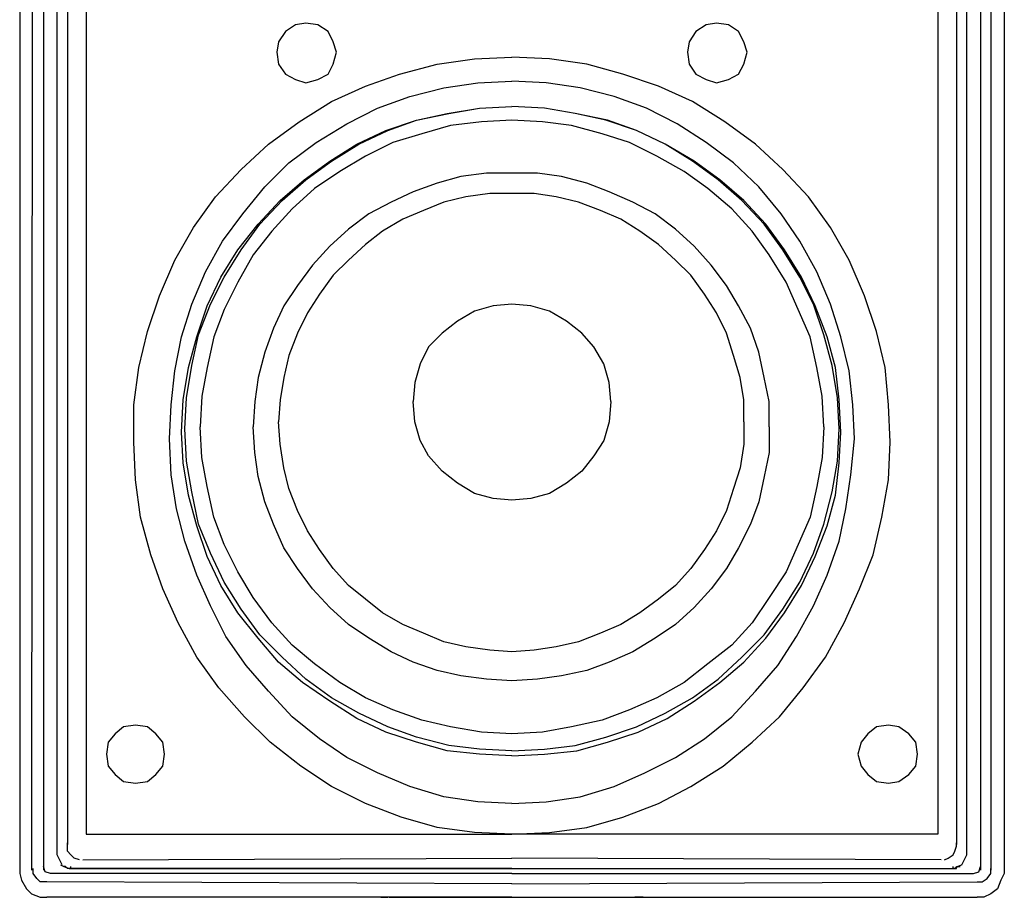
# Model space of a CAD drawing. Units: millimetres. Extents: x -0.072 to 0.33, y 0 to 0.542.
# Drawn here: x -0.072 to 0.072, y 0.202 to 0.331 of the extents above; entities that cross this region are included whole.
import ezdxf

# ---------------------------------------------------------------- set-up
doc = ezdxf.new("R2010")
doc.units = ezdxf.units.MM
doc.header["$MEASUREMENT"] = 0
doc.layers.add('ALTAVOZ', color=142, linetype='Continuous')

msp = doc.modelspace()

# ---------------------------------------------------------------- linework, layer by layer
at = {"layer": 'ALTAVOZ'}
for p, q in [((-0.07224, 0.53833), (-0.07224, 0.20626)), ((-0.07025, 0.53808), (-0.0705, 0.20626)), ((-0.06875, 0.53783), (-0.06875, 0.20626)), ((0.06826, 0.53783), (0.06826, 0.20626)), ((0.06975, 0.53808), (0.06975, 0.20626)), ((0.07174, 0.53833), (0.07174, 0.20626)), ((-0.06676, 0.20851), (-0.06676, 0.53609)), ((0.06626, 0.20851), (0.06626, 0.53609)), ((-0.06527, 0.53434), (-0.06527, 0.21)), ((0.06477, 0.53434), (0.06477, 0.21)), ((-0.06253, 0.5331), (-0.06253, 0.21149)), ((0.06203, 0.5331), (0.06203, 0.21149)), ((-0.03189, 0.32982), (-0.03338, 0.32883)), ((-0.03039, 0.33007), (-0.03189, 0.32982)), ((-0.02865, 0.32982), (-0.03039, 0.33007)), ((-0.02715, 0.32883), (-0.02865, 0.32982)), ((0.02815, 0.32982), (0.02665, 0.32883)), ((0.02964, 0.33007), (0.02815, 0.32982)), ((0.03139, 0.32982), (0.02964, 0.33007)), ((0.03288, 0.32883), (0.03139, 0.32982)), ((-0.03338, 0.32883), (-0.03438, 0.32733)), ((-0.02641, 0.32733), (-0.02715, 0.32883)), ((0.02665, 0.32883), (0.02566, 0.32733)), ((0.03363, 0.32733), (0.03288, 0.32883)), ((-0.03438, 0.32733), (-0.03463, 0.32584)), ((-0.02591, 0.32584), (-0.02641, 0.32733)), ((0.02566, 0.32733), (0.02541, 0.32584)), ((0.03413, 0.32584), (0.03363, 0.32733)), ((-0.03463, 0.32584), (-0.03438, 0.32409)), ((-0.02641, 0.32409), (-0.02591, 0.32584)), ((0.02541, 0.32584), (0.02566, 0.32409)), ((0.03363, 0.32409), (0.03413, 0.32584)), ((-0.03438, 0.32409), (-0.03338, 0.3226)), ((-0.02715, 0.3226), (-0.02641, 0.32409)), ((-0.01669, 0.3226), (-0.01121, 0.32409)), ((-0.01121, 0.32409), (-0.00573, 0.32484)), ((-0.00573, 0.32484), (-0.00025, 0.32509)), ((0.00523, 0.32484), (-0.00025, 0.32509)), ((0.01071, 0.32409), (0.00523, 0.32484)), ((0.01594, 0.3226), (0.01071, 0.32409)), ((0.02566, 0.32409), (0.02665, 0.3226)), ((0.03288, 0.3226), (0.03363, 0.32409)), ((-0.03338, 0.3226), (-0.03189, 0.32185)), ((-0.02865, 0.32185), (-0.02715, 0.3226)), ((-0.02167, 0.32085), (-0.01669, 0.3226)), ((0.02117, 0.32085), (0.01594, 0.3226)), ((0.02665, 0.3226), (0.02815, 0.32185)), ((0.03139, 0.32185), (0.03288, 0.3226)), ((-0.03189, 0.32185), (-0.03039, 0.32135)), ((-0.03039, 0.32135), (-0.02865, 0.32185)), ((-0.01021, 0.3206), (-0.00523, 0.32135)), ((-0.00523, 0.32135), (-0.00025, 0.3216)), ((0.00473, 0.32135), (-0.00025, 0.3216)), ((0.00972, 0.3206), (0.00473, 0.32135)), ((0.02815, 0.32185), (0.02964, 0.32135)), ((0.02964, 0.32135), (0.03139, 0.32185)), ((-0.02665, 0.31861), (-0.02167, 0.32085)), ((-0.0152, 0.31936), (-0.01021, 0.3206)), ((0.0147, 0.31936), (0.00972, 0.3206)), ((0.02616, 0.31861), (0.02117, 0.32085)), ((-0.03139, 0.31562), (-0.02665, 0.31861)), ((-0.01993, 0.31762), (-0.0152, 0.31936)), ((0.01943, 0.31762), (0.0147, 0.31936)), ((0.03089, 0.31562), (0.02616, 0.31861)), ((-0.02441, 0.31537), (-0.01993, 0.31762)), ((-0.0142, 0.31587), (-0.00972, 0.31687)), ((-0.0142, 0.31587), (-0.00947, 0.31687)), ((-0.00972, 0.31687), (-0.00498, 0.31762)), ((-0.00947, 0.31687), (-0.00498, 0.31762)), ((-0.00498, 0.31762), (-0.00025, 0.31786)), ((-0.00498, 0.31762), (-0.00025, 0.31786)), ((0.00448, 0.31762), (-0.00025, 0.31786)), ((0.00448, 0.31762), (-0.00025, 0.31786)), ((0.00897, 0.31687), (0.00448, 0.31762)), ((0.00897, 0.31687), (0.00448, 0.31762)), ((0.0137, 0.31587), (0.00897, 0.31687)), ((0.01345, 0.31587), (0.00897, 0.31687)), ((0.02391, 0.31537), (0.01943, 0.31762)), ((-0.03587, 0.31238), (-0.03139, 0.31562)), ((-0.0289, 0.31263), (-0.02441, 0.31537)), ((-0.01868, 0.31438), (-0.0142, 0.31587)), ((-0.01843, 0.31438), (-0.0142, 0.31587)), ((-0.00473, 0.31562), (-0.00922, 0.31512)), ((-0.00025, 0.31587), (-0.00473, 0.31562)), ((0.00423, 0.31562), (-0.00025, 0.31587)), ((0.00847, 0.31512), (0.00423, 0.31562)), ((0.01794, 0.31438), (0.01345, 0.31587)), ((0.01794, 0.31438), (0.0137, 0.31587)), ((0.02815, 0.31263), (0.02391, 0.31537)), ((0.03537, 0.31238), (0.03089, 0.31562)), ((-0.02292, 0.31238), (-0.01868, 0.31438)), ((-0.02267, 0.31238), (-0.01843, 0.31438)), ((-0.00922, 0.31512), (-0.01345, 0.31388)), ((0.01295, 0.31388), (0.00847, 0.31512)), ((0.02217, 0.31238), (0.01794, 0.31438)), ((0.02217, 0.31238), (0.01794, 0.31438)), ((-0.03288, 0.30964), (-0.0289, 0.31263)), ((-0.01769, 0.31263), (-0.02167, 0.31064)), ((-0.01345, 0.31388), (-0.01769, 0.31263)), ((0.01694, 0.31263), (0.01295, 0.31388)), ((0.02093, 0.31064), (0.01694, 0.31263)), ((0.03214, 0.30964), (0.02815, 0.31263)), ((-0.03986, 0.30865), (-0.03587, 0.31238)), ((-0.0269, 0.30989), (-0.02292, 0.31238)), ((-0.02665, 0.30989), (-0.02267, 0.31238)), ((0.02641, 0.30989), (0.02217, 0.31238)), ((0.02616, 0.30989), (0.02217, 0.31238)), ((0.03936, 0.30865), (0.03537, 0.31238)), ((-0.03637, 0.30616), (-0.03288, 0.30964)), ((-0.03064, 0.30715), (-0.0269, 0.30989)), ((-0.03039, 0.30715), (-0.02665, 0.30989)), ((-0.02167, 0.31064), (-0.02541, 0.3084)), ((0.02491, 0.3084), (0.02093, 0.31064)), ((0.02989, 0.30715), (0.02616, 0.30989)), ((0.03014, 0.30715), (0.02641, 0.30989)), ((0.03587, 0.30616), (0.03214, 0.30964)), ((-0.04359, 0.30466), (-0.03986, 0.30865)), ((-0.02541, 0.3084), (-0.02915, 0.30591)), ((-0.00399, 0.30815), (-0.00772, 0.30765)), ((0.00349, 0.30815), (-0.00399, 0.30815)), ((0.00698, 0.30765), (0.00349, 0.30815)), ((0.0284, 0.30591), (0.02491, 0.3084)), ((0.0431, 0.30466), (0.03936, 0.30865)), ((-0.03413, 0.30416), (-0.03064, 0.30715)), ((-0.03388, 0.30416), (-0.03039, 0.30715)), ((-0.00772, 0.30765), (-0.01121, 0.30665)), ((0.01071, 0.30665), (0.00698, 0.30765)), ((0.03338, 0.30416), (0.02989, 0.30715)), ((0.03363, 0.30416), (0.03014, 0.30715)), ((-0.03961, 0.30217), (-0.03637, 0.30616)), ((-0.02915, 0.30591), (-0.03238, 0.30292)), ((-0.0147, 0.30541), (-0.01794, 0.30391)), ((-0.01121, 0.30665), (-0.0147, 0.30541)), ((0.01395, 0.30541), (0.01071, 0.30665)), ((0.01744, 0.30391), (0.01395, 0.30541)), ((0.03189, 0.30292), (0.0284, 0.30591)), ((0.03911, 0.30217), (0.03587, 0.30616)), ((-0.04683, 0.30018), (-0.04359, 0.30466)), ((-0.03737, 0.30068), (-0.03413, 0.30416)), ((-0.03712, 0.30068), (-0.03388, 0.30416)), ((-0.01794, 0.30391), (-0.02117, 0.30217)), ((-0.01021, 0.30391), (-0.0132, 0.30267)), ((-0.00698, 0.30466), (-0.01021, 0.30391)), ((-0.00349, 0.30516), (-0.00698, 0.30466)), ((0.00299, 0.30516), (-0.00349, 0.30516)), ((0.00623, 0.30466), (0.00299, 0.30516)), ((0.00947, 0.30391), (0.00623, 0.30466)), ((0.0127, 0.30267), (0.00947, 0.30391)), ((0.02068, 0.30217), (0.01744, 0.30391)), ((0.03662, 0.30068), (0.03338, 0.30416)), ((0.03687, 0.30068), (0.03363, 0.30416)), ((0.04633, 0.30018), (0.0431, 0.30466)), ((-0.03238, 0.30292), (-0.03537, 0.29968)), ((-0.0132, 0.30267), (-0.01619, 0.30142)), ((0.01569, 0.30142), (0.0127, 0.30267)), ((0.03488, 0.29968), (0.03189, 0.30292)), ((-0.0426, 0.29819), (-0.03961, 0.30217)), ((-0.02117, 0.30217), (-0.02416, 0.29993)), ((-0.01619, 0.30142), (-0.01918, 0.29968)), ((0.01843, 0.29968), (0.01569, 0.30142)), ((0.02367, 0.29993), (0.02068, 0.30217)), ((0.04185, 0.29819), (0.03911, 0.30217)), ((-0.04957, 0.29544), (-0.04683, 0.30018)), ((-0.04036, 0.29694), (-0.03737, 0.30068)), ((-0.03986, 0.29694), (-0.03712, 0.30068)), ((-0.03537, 0.29968), (-0.03811, 0.29619)), ((-0.02416, 0.29993), (-0.0269, 0.29744)), ((-0.01918, 0.29968), (-0.02167, 0.29769)), ((0.02117, 0.29769), (0.01843, 0.29968)), ((0.02641, 0.29744), (0.02367, 0.29993)), ((0.03737, 0.29619), (0.03488, 0.29968)), ((0.03936, 0.29694), (0.03662, 0.30068)), ((0.03961, 0.29694), (0.03687, 0.30068)), ((0.04907, 0.29544), (0.04633, 0.30018)), ((-0.04509, 0.2937), (-0.0426, 0.29819)), ((0.04434, 0.2937), (0.04185, 0.29819)), ((-0.04285, 0.29295), (-0.04036, 0.29694)), ((-0.04235, 0.29295), (-0.03986, 0.29694)), ((-0.0269, 0.29744), (-0.0294, 0.2947)), ((-0.02167, 0.29769), (-0.02416, 0.29544)), ((0.02367, 0.29544), (0.02117, 0.29769)), ((0.0289, 0.2947), (0.02641, 0.29744)), ((0.04185, 0.29295), (0.03936, 0.29694)), ((0.0421, 0.29295), (0.03961, 0.29694)), ((-0.05181, 0.29021), (-0.04957, 0.29544)), ((-0.03811, 0.29619), (-0.04036, 0.29221)), ((-0.02416, 0.29544), (-0.02641, 0.2932)), ((0.02591, 0.2932), (0.02367, 0.29544)), ((0.03986, 0.29221), (0.03737, 0.29619)), ((0.05132, 0.29021), (0.04907, 0.29544)), ((-0.0294, 0.2947), (-0.03164, 0.29171)), ((0.03114, 0.29171), (0.0289, 0.2947)), ((-0.04708, 0.28897), (-0.04509, 0.2937)), ((-0.04484, 0.28872), (-0.04285, 0.29295)), ((-0.04434, 0.28897), (-0.04235, 0.29295)), ((-0.02641, 0.2932), (-0.0284, 0.29046)), ((0.0279, 0.29046), (0.02591, 0.2932)), ((0.04384, 0.28897), (0.04185, 0.29295)), ((0.04409, 0.28872), (0.0421, 0.29295)), ((0.04633, 0.28897), (0.04434, 0.2937)), ((-0.04036, 0.29221), (-0.04235, 0.28822)), ((-0.03164, 0.29171), (-0.03363, 0.28872)), ((0.03288, 0.28872), (0.03114, 0.29171)), ((0.0416, 0.28822), (0.03986, 0.29221)), ((-0.05356, 0.28498), (-0.05181, 0.29021)), ((-0.0284, 0.29046), (-0.03014, 0.28772)), ((0.02964, 0.28772), (0.0279, 0.29046)), ((0.05306, 0.28498), (0.05132, 0.29021)), ((-0.04858, 0.28423), (-0.04708, 0.28897)), ((-0.04633, 0.28423), (-0.04484, 0.28872)), ((-0.04609, 0.28448), (-0.04434, 0.28897)), ((-0.04235, 0.28822), (-0.04384, 0.28423)), ((-0.03363, 0.28872), (-0.03512, 0.28548)), ((-0.00573, 0.28797), (-0.00822, 0.28648)), ((-0.00299, 0.28872), (-0.00573, 0.28797)), ((-0.00025, 0.28897), (-0.00299, 0.28872)), ((0.00249, 0.28872), (-0.00025, 0.28897)), ((0.00523, 0.28797), (0.00249, 0.28872)), ((0.00772, 0.28648), (0.00523, 0.28797)), ((0.03463, 0.28548), (0.03288, 0.28872)), ((0.04335, 0.28423), (0.0416, 0.28822)), ((0.04534, 0.28448), (0.04384, 0.28897)), ((0.04584, 0.28423), (0.04409, 0.28872)), ((0.04783, 0.28423), (0.04633, 0.28897)), ((-0.03014, 0.28772), (-0.03164, 0.28473)), ((0.03114, 0.28473), (0.02964, 0.28772)), ((-0.03512, 0.28548), (-0.03637, 0.28199)), ((-0.00822, 0.28648), (-0.01046, 0.28473)), ((0.00996, 0.28473), (0.00772, 0.28648)), ((0.03587, 0.28199), (0.03463, 0.28548)), ((-0.0548, 0.27975), (-0.05356, 0.28498)), ((-0.04957, 0.27925), (-0.04858, 0.28423)), ((-0.04758, 0.27975), (-0.04633, 0.28423)), ((-0.04708, 0.28), (-0.04609, 0.28448)), ((-0.04384, 0.28423), (-0.04484, 0.27975)), ((-0.03164, 0.28473), (-0.03288, 0.28149)), ((-0.01046, 0.28473), (-0.01246, 0.28274)), ((0.01171, 0.28274), (0.00996, 0.28473)), ((0.03214, 0.28149), (0.03114, 0.28473)), ((0.04434, 0.27975), (0.04335, 0.28423)), ((0.04658, 0.28), (0.04534, 0.28448)), ((0.04708, 0.27975), (0.04584, 0.28423)), ((0.04907, 0.27925), (0.04783, 0.28423)), ((0.05431, 0.27975), (0.05306, 0.28498)), ((-0.01246, 0.28274), (-0.0137, 0.28025)), ((0.0132, 0.28025), (0.01171, 0.28274)), ((-0.03637, 0.28199), (-0.03737, 0.27826)), ((-0.03288, 0.28149), (-0.03363, 0.27826)), ((0.03313, 0.27826), (0.03214, 0.28149)), ((0.03662, 0.27826), (0.03587, 0.28199)), ((-0.05555, 0.27427), (-0.0548, 0.27975)), ((-0.04833, 0.27502), (-0.04758, 0.27975)), ((-0.04783, 0.27527), (-0.04708, 0.28)), ((-0.04484, 0.27975), (-0.04559, 0.27552)), ((-0.0137, 0.28025), (-0.01445, 0.27751)), ((0.01395, 0.27751), (0.0132, 0.28025)), ((0.04509, 0.27552), (0.04434, 0.27975)), ((0.04733, 0.27527), (0.04658, 0.28)), ((0.04758, 0.27502), (0.04708, 0.27975)), ((0.0548, 0.27427), (0.05431, 0.27975)), ((-0.05007, 0.27427), (-0.04957, 0.27925)), ((-0.03737, 0.27826), (-0.03786, 0.27477)), ((-0.03363, 0.27826), (-0.03413, 0.27502)), ((0.03363, 0.27502), (0.03313, 0.27826)), ((0.03737, 0.27477), (0.03662, 0.27826)), ((0.04957, 0.27427), (0.04907, 0.27925)), ((-0.01445, 0.27751), (-0.0147, 0.27477)), ((0.0142, 0.27477), (0.01395, 0.27751)), ((-0.04858, 0.27028), (-0.04833, 0.27502)), ((-0.04808, 0.27078), (-0.04783, 0.27527)), ((-0.04559, 0.27552), (-0.04584, 0.27103)), ((-0.03413, 0.27502), (-0.03438, 0.27178)), ((0.03363, 0.27178), (0.03363, 0.27502)), ((0.04534, 0.27103), (0.04509, 0.27552)), ((0.04758, 0.27078), (0.04733, 0.27527)), ((0.04783, 0.27028), (0.04758, 0.27502)), ((-0.05555, 0.26879), (-0.05555, 0.27427)), ((-0.05032, 0.26929), (-0.05007, 0.27427)), ((-0.03786, 0.27477), (-0.03811, 0.27103)), ((-0.01445, 0.27178), (-0.0147, 0.27477)), ((0.0142, 0.27477), (0.01395, 0.27178)), ((0.03737, 0.27103), (0.03737, 0.27477)), ((0.04982, 0.26929), (0.04957, 0.27427)), ((0.05505, 0.26879), (0.0548, 0.27427)), ((-0.04783, 0.26605), (-0.04808, 0.27078)), ((-0.04559, 0.26655), (-0.04584, 0.27103)), ((-0.03786, 0.2673), (-0.03811, 0.27103)), ((-0.03413, 0.26854), (-0.03438, 0.27178)), ((-0.0137, 0.26904), (-0.01445, 0.27178)), ((0.01395, 0.27178), (0.0132, 0.26904)), ((0.03363, 0.27178), (0.03363, 0.26854)), ((0.03737, 0.27103), (0.03737, 0.2673)), ((0.04534, 0.27103), (0.04509, 0.26655)), ((0.04733, 0.26605), (0.04758, 0.27078)), ((-0.05007, 0.26406), (-0.05032, 0.26929)), ((-0.04833, 0.2658), (-0.04858, 0.27028)), ((0.04758, 0.2658), (0.04783, 0.27028)), ((0.04932, 0.26406), (0.04982, 0.26929)), ((-0.0553, 0.26331), (-0.05555, 0.26879)), ((-0.03363, 0.26505), (-0.03413, 0.26854)), ((-0.01246, 0.2668), (-0.0137, 0.26904)), ((0.0132, 0.26904), (0.01171, 0.2668)), ((0.03363, 0.26854), (0.03313, 0.26505)), ((0.0548, 0.26331), (0.05505, 0.26879)), ((-0.04484, 0.26231), (-0.04559, 0.26655)), ((-0.03737, 0.26381), (-0.03786, 0.2673)), ((-0.01046, 0.26456), (-0.01246, 0.2668)), ((0.01171, 0.2668), (0.00996, 0.26456)), ((0.03737, 0.2673), (0.03662, 0.26381)), ((0.04509, 0.26655), (0.04434, 0.26231)), ((-0.04758, 0.26107), (-0.04833, 0.2658)), ((-0.04708, 0.26157), (-0.04783, 0.26605)), ((-0.03288, 0.26206), (-0.03363, 0.26505)), ((0.03313, 0.26505), (0.03214, 0.26206)), ((0.04658, 0.26157), (0.04733, 0.26605)), ((0.04708, 0.26107), (0.04758, 0.2658)), ((-0.04932, 0.25907), (-0.05007, 0.26406)), ((-0.03637, 0.26007), (-0.03737, 0.26381)), ((-0.00822, 0.26281), (-0.01046, 0.26456)), ((0.00996, 0.26456), (0.00772, 0.26281)), ((0.03662, 0.26381), (0.03587, 0.26007)), ((0.04858, 0.25907), (0.04932, 0.26406)), ((-0.05456, 0.25783), (-0.0553, 0.26331)), ((-0.04384, 0.25783), (-0.04484, 0.26231)), ((-0.03164, 0.25883), (-0.03288, 0.26206)), ((-0.00573, 0.26132), (-0.00822, 0.26281)), ((0.00772, 0.26281), (0.00523, 0.26132)), ((0.03214, 0.26206), (0.03114, 0.25883)), ((0.04434, 0.26231), (0.04335, 0.25783)), ((0.05381, 0.25783), (0.0548, 0.26331)), ((-0.04633, 0.25658), (-0.04758, 0.26107)), ((-0.04609, 0.25683), (-0.04708, 0.26157)), ((-0.00299, 0.26057), (-0.00573, 0.26132)), ((0.00523, 0.26132), (0.00249, 0.26057)), ((0.04534, 0.25683), (0.04658, 0.26157)), ((0.04584, 0.25658), (0.04708, 0.26107)), ((-0.03512, 0.25683), (-0.03637, 0.26007)), ((-0.00025, 0.26032), (-0.00299, 0.26057)), ((0.00249, 0.26057), (-0.00025, 0.26032)), ((0.03587, 0.26007), (0.03463, 0.25683)), ((-0.05306, 0.25235), (-0.05456, 0.25783)), ((-0.04808, 0.25434), (-0.04932, 0.25907)), ((-0.04235, 0.25384), (-0.04384, 0.25783)), ((-0.03014, 0.25584), (-0.03164, 0.25883)), ((0.03114, 0.25883), (0.02964, 0.25584)), ((0.04335, 0.25783), (0.0416, 0.25384)), ((0.04758, 0.25434), (0.04858, 0.25907)), ((0.05256, 0.25235), (0.05381, 0.25783)), ((-0.04484, 0.2521), (-0.04633, 0.25658)), ((-0.04434, 0.2526), (-0.04609, 0.25683)), ((-0.03363, 0.25335), (-0.03512, 0.25683)), ((0.03463, 0.25683), (0.03288, 0.25335)), ((0.04384, 0.2526), (0.04534, 0.25683)), ((0.04409, 0.2521), (0.04584, 0.25658)), ((-0.0284, 0.2531), (-0.03014, 0.25584)), ((0.02964, 0.25584), (0.0279, 0.2531)), ((-0.04633, 0.24936), (-0.04808, 0.25434)), ((-0.04036, 0.24986), (-0.04235, 0.25384)), ((0.0416, 0.25384), (0.03986, 0.24986)), ((0.04584, 0.24936), (0.04758, 0.25434)), ((-0.05132, 0.24737), (-0.05306, 0.25235)), ((-0.04285, 0.24786), (-0.04484, 0.2521)), ((-0.04235, 0.24836), (-0.04434, 0.2526)), ((-0.03164, 0.25036), (-0.03363, 0.25335)), ((-0.02641, 0.25036), (-0.0284, 0.2531)), ((0.0279, 0.2531), (0.02591, 0.25036)), ((0.03288, 0.25335), (0.03114, 0.25036)), ((0.04185, 0.24836), (0.04384, 0.2526)), ((0.0421, 0.24786), (0.04409, 0.2521)), ((0.05057, 0.24737), (0.05256, 0.25235)), ((-0.04434, 0.24488), (-0.04633, 0.24936)), ((-0.03811, 0.24612), (-0.04036, 0.24986)), ((-0.0294, 0.24737), (-0.03164, 0.25036)), ((-0.02416, 0.24786), (-0.02641, 0.25036)), ((0.02591, 0.25036), (0.02367, 0.24786)), ((0.03114, 0.25036), (0.0289, 0.24737)), ((0.03986, 0.24986), (0.03737, 0.24612)), ((0.04384, 0.24488), (0.04584, 0.24936)), ((-0.04036, 0.24388), (-0.04285, 0.24786)), ((-0.03986, 0.24438), (-0.04235, 0.24836)), ((-0.02167, 0.24587), (-0.02416, 0.24786)), ((0.02367, 0.24786), (0.02117, 0.24587)), ((0.03936, 0.24438), (0.04185, 0.24836)), ((0.03961, 0.24388), (0.0421, 0.24786)), ((-0.04907, 0.24238), (-0.05132, 0.24737)), ((-0.0269, 0.24463), (-0.0294, 0.24737)), ((0.0289, 0.24737), (0.02641, 0.24463)), ((0.04833, 0.24238), (0.05057, 0.24737)), ((-0.0421, 0.24039), (-0.04434, 0.24488)), ((-0.03537, 0.24238), (-0.03811, 0.24612)), ((-0.01918, 0.24388), (-0.02167, 0.24587)), ((0.02117, 0.24587), (0.01843, 0.24388)), ((0.03737, 0.24612), (0.03488, 0.24238)), ((0.04135, 0.24039), (0.04384, 0.24488)), ((-0.03737, 0.24014), (-0.04036, 0.24388)), ((-0.03712, 0.24064), (-0.03986, 0.24438)), ((-0.02416, 0.24214), (-0.0269, 0.24463)), ((-0.01619, 0.24214), (-0.01918, 0.24388)), ((0.01843, 0.24388), (0.01569, 0.24214)), ((0.02641, 0.24463), (0.02367, 0.24214)), ((0.03662, 0.24064), (0.03936, 0.24438)), ((0.03687, 0.24014), (0.03961, 0.24388)), ((-0.04633, 0.2374), (-0.04907, 0.24238)), ((-0.03238, 0.23915), (-0.03537, 0.24238)), ((-0.02117, 0.24014), (-0.02416, 0.24214)), ((-0.0132, 0.24089), (-0.01619, 0.24214)), ((0.01569, 0.24214), (0.0127, 0.24089)), ((0.02367, 0.24214), (0.02068, 0.24014)), ((0.03488, 0.24238), (0.03189, 0.23915)), ((0.04559, 0.2374), (0.04833, 0.24238)), ((-0.03388, 0.2374), (-0.03712, 0.24064)), ((-0.01021, 0.23964), (-0.0132, 0.24089)), ((0.0127, 0.24089), (0.00947, 0.23964)), ((0.03338, 0.2374), (0.03662, 0.24064)), ((-0.03911, 0.23616), (-0.0421, 0.24039)), ((-0.03438, 0.23665), (-0.03737, 0.24014)), ((-0.02915, 0.23641), (-0.03238, 0.23915)), ((-0.01794, 0.23815), (-0.02117, 0.24014)), ((-0.00698, 0.2389), (-0.01021, 0.23964)), ((0.00947, 0.23964), (0.00623, 0.2389)), ((0.02068, 0.24014), (0.01744, 0.23815)), ((0.03189, 0.23915), (0.0284, 0.23641)), ((0.03363, 0.23665), (0.03687, 0.24014)), ((0.03861, 0.23616), (0.04135, 0.24039)), ((-0.0147, 0.23665), (-0.01794, 0.23815)), ((-0.00349, 0.2384), (-0.00698, 0.2389)), ((-0.00025, 0.23815), (-0.00349, 0.2384)), ((0.00299, 0.2384), (-0.00025, 0.23815)), ((0.00623, 0.2389), (0.00299, 0.2384)), ((0.01744, 0.23815), (0.01395, 0.23665)), ((-0.0431, 0.23292), (-0.04633, 0.2374)), ((-0.03587, 0.23242), (-0.03911, 0.23616)), ((-0.03089, 0.23367), (-0.03438, 0.23665)), ((-0.03039, 0.23416), (-0.03388, 0.2374)), ((-0.02541, 0.23367), (-0.02915, 0.23641)), ((-0.01121, 0.23541), (-0.0147, 0.23665)), ((0.01395, 0.23665), (0.01071, 0.23541)), ((0.0284, 0.23641), (0.02491, 0.23367)), ((0.02989, 0.23416), (0.03338, 0.2374)), ((0.03014, 0.23367), (0.03363, 0.23665)), ((0.03537, 0.23242), (0.03861, 0.23616)), ((0.04235, 0.23292), (0.04559, 0.2374)), ((-0.00772, 0.23466), (-0.01121, 0.23541)), ((0.01071, 0.23541), (0.00698, 0.23466)), ((-0.0269, 0.23093), (-0.03089, 0.23367)), ((-0.02665, 0.23142), (-0.03039, 0.23416)), ((-0.02167, 0.23142), (-0.02541, 0.23367)), ((-0.00399, 0.23416), (-0.00772, 0.23466)), ((-0.00025, 0.23391), (-0.00399, 0.23416)), ((0.00349, 0.23416), (-0.00025, 0.23391)), ((0.00698, 0.23466), (0.00349, 0.23416)), ((0.02491, 0.23367), (0.02093, 0.23142)), ((0.02616, 0.23142), (0.02989, 0.23416)), ((0.02641, 0.23093), (0.03014, 0.23367)), ((-0.03936, 0.22868), (-0.0431, 0.23292)), ((-0.03238, 0.22868), (-0.03587, 0.23242)), ((0.03189, 0.22868), (0.03537, 0.23242)), ((0.03886, 0.22868), (0.04235, 0.23292)), ((-0.02292, 0.22843), (-0.0269, 0.23093)), ((-0.02267, 0.22918), (-0.02665, 0.23142)), ((-0.01769, 0.22968), (-0.02167, 0.23142)), ((0.02093, 0.23142), (0.01694, 0.22968)), ((0.02217, 0.22918), (0.02616, 0.23142)), ((0.02242, 0.22843), (0.02641, 0.23093)), ((-0.01843, 0.22719), (-0.02267, 0.22918)), ((-0.01345, 0.22819), (-0.01769, 0.22968)), ((0.01694, 0.22968), (0.01295, 0.22819)), ((0.01794, 0.22719), (0.02217, 0.22918)), ((-0.03562, 0.22495), (-0.03936, 0.22868)), ((-0.0284, 0.22544), (-0.03238, 0.22868)), ((-0.01868, 0.22644), (-0.02292, 0.22843)), ((-0.00922, 0.22719), (-0.01345, 0.22819)), ((0.01295, 0.22819), (0.00847, 0.22719)), ((0.01819, 0.22644), (0.02242, 0.22843)), ((0.0279, 0.22544), (0.03189, 0.22868)), ((0.03488, 0.22495), (0.03886, 0.22868)), ((-0.05829, 0.22619), (-0.05929, 0.22495)), ((-0.05705, 0.22719), (-0.05829, 0.22619)), ((-0.0553, 0.22744), (-0.05705, 0.22719)), ((-0.05356, 0.22719), (-0.0553, 0.22744)), ((-0.05231, 0.22619), (-0.05356, 0.22719)), ((-0.05132, 0.22495), (-0.05231, 0.22619)), ((-0.0142, 0.22495), (-0.01868, 0.22644)), ((-0.0142, 0.22569), (-0.01843, 0.22719)), ((-0.00473, 0.22644), (-0.00922, 0.22719)), ((-0.00025, 0.22619), (-0.00473, 0.22644)), ((0.00423, 0.22644), (-0.00025, 0.22619)), ((0.00847, 0.22719), (0.00423, 0.22644)), ((0.01345, 0.22569), (0.01794, 0.22719)), ((0.0137, 0.22495), (0.01819, 0.22644)), ((0.05181, 0.22619), (0.05082, 0.22495)), ((0.05306, 0.22719), (0.05181, 0.22619)), ((0.0548, 0.22744), (0.05306, 0.22719)), ((0.0563, 0.22719), (0.0548, 0.22744)), ((0.05779, 0.22619), (0.0563, 0.22719)), ((0.05879, 0.22495), (0.05779, 0.22619)), ((-0.05929, 0.22495), (-0.05954, 0.2232)), ((-0.05107, 0.2232), (-0.05132, 0.22495)), ((-0.03114, 0.22146), (-0.03562, 0.22495)), ((-0.02441, 0.2227), (-0.0284, 0.22544)), ((-0.00947, 0.22445), (-0.0142, 0.22569)), ((-0.00972, 0.2237), (-0.0142, 0.22495)), ((0.00897, 0.22445), (0.01345, 0.22569)), ((0.00922, 0.2237), (0.0137, 0.22495)), ((0.02367, 0.2227), (0.0279, 0.22544)), ((0.03064, 0.22146), (0.03488, 0.22495)), ((0.05082, 0.22495), (0.05032, 0.2232)), ((0.05904, 0.2232), (0.05879, 0.22495)), ((-0.05954, 0.2232), (-0.05929, 0.22146)), ((-0.05132, 0.22146), (-0.05107, 0.2232)), ((-0.00498, 0.2232), (-0.00972, 0.2237)), ((-0.00498, 0.22395), (-0.00947, 0.22445)), ((-0.00025, 0.2237), (-0.00498, 0.22395)), ((-0.00025, 0.22295), (-0.00498, 0.2232)), ((-0.00025, 0.2237), (0.00448, 0.22395)), ((-0.00025, 0.22295), (0.00448, 0.2232)), ((0.00448, 0.22395), (0.00897, 0.22445)), ((0.00448, 0.2232), (0.00922, 0.2237)), ((0.05032, 0.2232), (0.05082, 0.22146)), ((0.05879, 0.22146), (0.05904, 0.2232)), ((-0.01993, 0.22046), (-0.02441, 0.2227)), ((0.01918, 0.22046), (0.02367, 0.2227)), ((-0.05929, 0.22146), (-0.05829, 0.22021)), ((-0.05231, 0.22021), (-0.05132, 0.22146)), ((-0.02665, 0.21847), (-0.03114, 0.22146)), ((-0.0152, 0.21847), (-0.01993, 0.22046)), ((0.0147, 0.21847), (0.01918, 0.22046)), ((0.02591, 0.21847), (0.03064, 0.22146)), ((0.05082, 0.22146), (0.05181, 0.22021)), ((0.05779, 0.22021), (0.05879, 0.22146)), ((-0.05829, 0.22021), (-0.05705, 0.21922)), ((-0.05705, 0.21922), (-0.0553, 0.21897)), ((-0.0553, 0.21897), (-0.05356, 0.21922)), ((-0.05356, 0.21922), (-0.05231, 0.22021)), ((0.05181, 0.22021), (0.05306, 0.21922)), ((0.05306, 0.21922), (0.0548, 0.21897)), ((0.0548, 0.21897), (0.0563, 0.21922)), ((0.0563, 0.21922), (0.05779, 0.22021)), ((-0.02167, 0.21598), (-0.02665, 0.21847)), ((-0.01021, 0.21698), (-0.0152, 0.21847)), ((0.00972, 0.21698), (0.0147, 0.21847)), ((0.02117, 0.21598), (0.02591, 0.21847)), ((-0.01644, 0.21399), (-0.02167, 0.21598)), ((-0.00523, 0.21623), (-0.01021, 0.21698)), ((-0.00025, 0.21598), (-0.00523, 0.21623)), ((-0.00025, 0.21598), (0.00473, 0.21623)), ((0.00473, 0.21623), (0.00972, 0.21698)), ((0.01594, 0.21399), (0.02117, 0.21598)), ((-0.01121, 0.21249), (-0.01644, 0.21399)), ((0.01071, 0.21249), (0.01594, 0.21399)), ((-0.00573, 0.21174), (-0.01121, 0.21249)), ((-0.00025, 0.21149), (-0.00573, 0.21174)), ((-0.00025, 0.21149), (0.00523, 0.21174)), ((0.00523, 0.21174), (0.01071, 0.21249)), ((-0.06527, 0.20975), (-0.06527, 0.21025)), ((-0.06253, 0.21149), (-0.00025, 0.21149)), ((0.06203, 0.21149), (-0.00025, 0.21149)), ((0.06477, 0.20975), (0.06477, 0.21025)), ((-0.06527, 0.209), (-0.06527, 0.20975)), ((-0.06477, 0.20851), (-0.06527, 0.209)), ((0.06427, 0.20851), (0.06452, 0.209)), ((0.06452, 0.209), (0.06477, 0.20975)), ((-0.06601, 0.20701), (-0.06676, 0.20851)), ((-0.06427, 0.20801), (-0.06477, 0.20851)), ((-0.06352, 0.20776), (-0.06427, 0.20801)), ((-0.06302, 0.20776), (-0.00025, 0.20801)), ((0.06253, 0.20776), (-0.00025, 0.20801)), ((0.06302, 0.20776), (0.06352, 0.20801)), ((0.06352, 0.20801), (0.06427, 0.20851)), ((0.06552, 0.20701), (0.06626, 0.20851)), ((-0.07224, 0.20626), (-0.07224, 0.20577)), ((-0.07025, 0.20577), (-0.07025, 0.20651)), ((-0.06851, 0.20601), (-0.06875, 0.20676)), ((-0.06776, 0.20577), (-0.06851, 0.20601)), ((-0.06626, 0.20701), (-0.06577, 0.20676)), ((-0.06552, 0.20676), (-0.06577, 0.20676)), ((-0.06577, 0.20676), (-0.06502, 0.20651)), ((-0.06527, 0.20651), (-0.06552, 0.20676)), ((-0.06477, 0.20651), (-0.06527, 0.20651)), ((-0.06502, 0.20651), (-0.06477, 0.20651)), ((-0.06477, 0.20651), (-0.06477, 0.20676)), ((-0.00025, 0.20651), (-0.06477, 0.20651)), ((-0.06477, 0.20651), (0.06427, 0.20651)), ((-0.00025, 0.20651), (0.06427, 0.20651)), ((0.06427, 0.20651), (0.06427, 0.20676)), ((0.06427, 0.20651), (0.06477, 0.20651)), ((0.06452, 0.20651), (0.06427, 0.20651)), ((0.06502, 0.20676), (0.06452, 0.20651)), ((0.06477, 0.20651), (0.06477, 0.20676)), ((0.06477, 0.20676), (0.06527, 0.20676)), ((0.06552, 0.20701), (0.06502, 0.20676)), ((0.06726, 0.20577), (0.06801, 0.20601)), ((0.06801, 0.20601), (0.06826, 0.20676)), ((0.06975, 0.20577), (0.06975, 0.20651)), ((0.07174, 0.20626), (0.07174, 0.20577)), ((-0.07224, 0.20577), (-0.07199, 0.20477)), ((-0.07199, 0.20477), (-0.07125, 0.20352)), ((-0.06975, 0.20502), (-0.07025, 0.20577)), ((-0.06925, 0.20452), (-0.06975, 0.20502)), ((-0.06826, 0.20452), (-0.06925, 0.20452)), ((-0.00025, 0.20427), (-0.06826, 0.20452)), ((-0.00025, 0.20577), (-0.06776, 0.20577)), ((-0.00025, 0.20577), (0.06726, 0.20577)), ((-0.00025, 0.20427), (0.06776, 0.20452)), ((0.06776, 0.20452), (0.06851, 0.20452)), ((0.06851, 0.20452), (0.06925, 0.20502)), ((0.06925, 0.20502), (0.06975, 0.20577)), ((0.07125, 0.20477), (0.07075, 0.20352)), ((0.07174, 0.20577), (0.07125, 0.20477)), ((-0.07125, 0.20352), (-0.0705, 0.20278)), ((0.07075, 0.20352), (0.06975, 0.20278)), ((-0.0705, 0.20278), (-0.06925, 0.20228)), ((-0.06925, 0.20228), (-0.06826, 0.20228)), ((-0.00025, 0.20228), (-0.06826, 0.20228)), ((-0.01943, 0.20228), (-0.01843, 0.20228)), ((-0.01819, 0.20228), (-0.01868, 0.20228)), ((-0.01819, 0.20228), (0.01769, 0.20228)), ((-0.00025, 0.20228), (0.06776, 0.20228)), ((0.01769, 0.20228), (0.01794, 0.20228)), ((0.01893, 0.20228), (0.01769, 0.20228)), ((0.06875, 0.20228), (0.06776, 0.20228)), ((0.06975, 0.20278), (0.06875, 0.20228))]:
    msp.add_line(p, q, dxfattribs=at)

doc.saveas('drawing.dxf')
